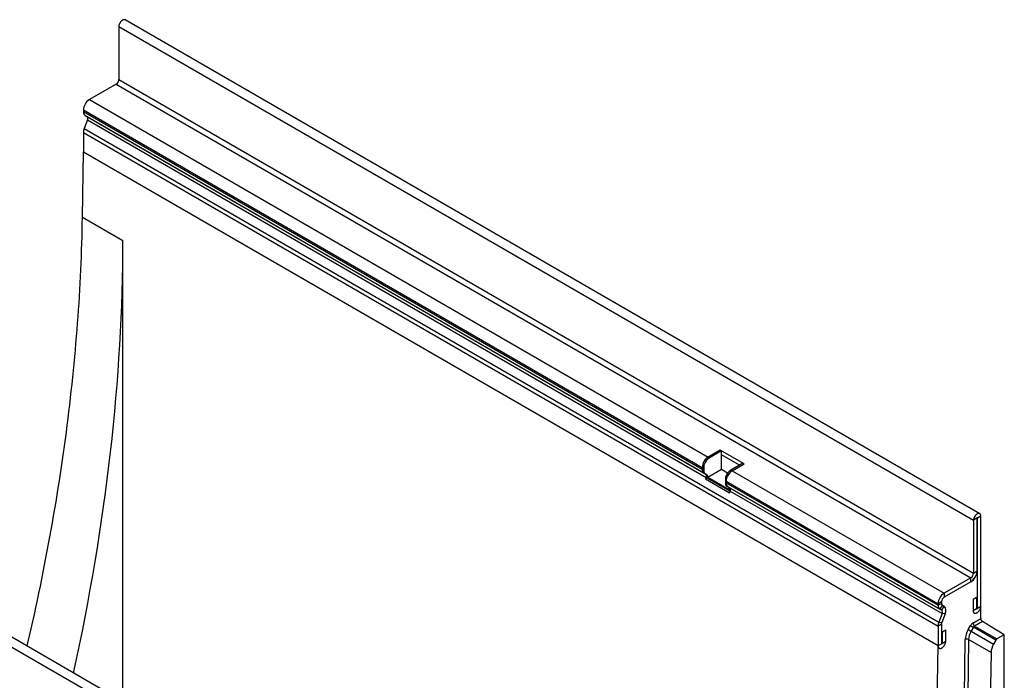
# Model space of a CAD drawing. Units: millimetres. Extents: x 150 to 4200, y 0 to 2920.
# Drawn here: x 835 to 1243, y 1397 to 1671 of the extents above; entities that cross this region are included whole.
import ezdxf

# ---------------------------------------------------------------- set-up
doc = ezdxf.new("R2010")
doc.units = ezdxf.units.MM
doc.header["$LTSCALE"] = 10
doc.layers.get('0').update_dxf_attribs({"color": 1})
doc.layers.add('3002616', color=7, linetype='Continuous')

# ---------------------------------------------------------------- blocks, each defined once
blk = doc.blocks.new('1068315-M_003_ISO_view')
for p, q in [((-119.68, 1011.44), (-119.68, 989.49)), ((-119.68, 1011.44), (233.88, 807.34)), ((236.44, 810.04), (-117.11, 1014.14)), ((-120.74, 987.66), (-131.88, 981.23)), ((-120.74, 987.66), (232.81, 783.55)), ((-119.68, 989.49), (233.88, 785.39)), ((-131.88, 981.23), (124.1, 833.46)), ((-134.35, 976.94), (-134.35, 976.26)), ((-134.35, 976.94), (121.62, 829.17)), ((-134.35, 976.26), (121.62, 828.49)), ((-133.63, 974.66), (-132.82, 974.2)), ((-133.63, 974.66), (122.35, 826.89)), ((-132.82, 974.2), (123.15, 826.43)), ((-132.65, 972.82), (-134.02, 969.3)), ((-132.65, 972.82), (123.32, 825.05)), ((-134.35, 967.68), (-134.35, 959.59)), ((-134.35, 967.68), (219.2, 763.58)), ((-134.02, 969.3), (219.53, 765.2)), ((-134.75, 932.62), (-134.35, 959.59)), ((-134.35, 959.59), (219.2, 755.49)), ((-134.35, 959.59), (219.2, 755.49)), ((-134.75, 932.62), (-118.02, 922.96)), ((-118.02, 732.39), (-118.02, 922.96)), ((-8.04, 668.91), (-361.59, 873.01)), ((-10.61, 666.2), (-364.16, 870.3)), ((129.05, 836.31), (124.1, 833.46)), ((129.58, 836.01), (124.63, 833.15)), ((129.58, 836.01), (129.05, 836.31)), ((138.95, 830.6), (129.05, 836.31)), ((129.58, 834.37), (129.58, 836.01)), ((124.1, 833.46), (124.63, 833.15)), ((137, 830.09), (129.58, 834.37)), ((129.58, 828.25), (129.58, 834.37)), ((121.88, 829.32), (121.62, 829.17)), ((121.62, 829.17), (121.62, 828.49)), ((121.87, 828.64), (121.62, 828.49)), ((121.87, 828.64), (121.86, 827.42)), ((121.86, 827.42), (122.39, 827.11)), ((121.88, 829.32), (121.87, 828.64)), ((121.9, 830.66), (121.88, 829.32)), ((122.44, 830.35), (121.9, 830.66)), ((122.35, 826.89), (123.15, 826.43)), ((122.35, 826.89), (122.88, 826.58)), ((122.39, 827.11), (122.44, 830.35)), ((129.58, 828.25), (123.93, 824.99)), ((132.11, 826.79), (129.58, 828.25)), ((138.42, 830.91), (133.47, 828.05)), ((133.47, 828.05), (134, 827.74)), ((134, 827.74), (138.95, 830.6)), ((134, 827.74), (221.68, 777.12)), ((138.95, 830.6), (138.42, 830.91)), ((123.68, 826.12), (122.88, 826.58)), ((123.32, 825.05), (123.01, 824.26)), ((132.91, 818.54), (123.01, 824.26)), ((123.15, 826.43), (123.68, 826.12)), ((123.32, 825.05), (133.22, 819.33)), ((132.77, 819.89), (123.93, 824.99)), ((131.27, 825.25), (131.23, 822.01)), ((131.8, 824.94), (131.27, 825.25)), ((131.52, 822.78), (131.52, 823.45)), ((131.52, 823.45), (219.2, 772.84)), ((131.52, 822.78), (219.2, 772.16)), ((131.23, 822.01), (131.76, 821.7)), ((131.72, 821.48), (132.52, 821.02)), ((131.72, 821.48), (132.25, 821.18)), ((133.05, 820.71), (132.25, 821.18)), ((132.25, 821.18), (219.93, 770.56)), ((132.52, 821.02), (133.05, 820.71)), ((132.91, 818.54), (133.22, 819.33)), ((133.05, 820.71), (220.73, 770.09)), ((133.22, 819.33), (220.9, 768.71)), ((235.29, 808.15), (233.88, 807.34)), ((233.88, 807.34), (233.88, 785.39)), ((235.29, 808.15), (235.29, 786.21)), ((235.38, 808.3), (235.47, 808.25)), ((236.88, 809.07), (235.47, 808.25)), ((235.47, 771), (235.47, 808.25)), ((236.88, 771.82), (236.88, 809.07)), ((233.88, 785.39), (235.29, 786.21)), ((232.81, 783.55), (221.68, 777.12)), ((232.81, 781.92), (232.81, 783.55)), ((235.47, 785.08), (235.05, 784.84)), ((235.17, 785.26), (235.47, 785.08)), ((235.47, 771), (235.47, 785.08)), ((232.81, 781.92), (221.68, 775.49)), ((221.68, 777.12), (221.68, 775.49)), ((233.7, 774.67), (235.11, 775.49)), ((233.7, 774.67), (233.7, 769.98)), ((235.11, 775.49), (235.11, 770.79)), ((220.62, 773.65), (219.2, 772.84)), ((219.2, 772.16), (220.62, 772.98)), ((219.2, 772.84), (219.2, 772.16)), ((220.93, 772.29), (219.93, 770.56)), ((219.93, 770.56), (220.73, 770.09)), ((220.62, 773.65), (220.62, 772.98)), ((220.73, 770.09), (221.73, 771.83)), ((220.93, 772.29), (221.73, 771.83)), ((233.7, 769.98), (235.11, 770.79)), ((235.47, 771), (236.88, 771.82)), ((236.88, 766.69), (236.88, 771.82)), ((220.9, 768.71), (219.53, 765.2)), ((222.12, 768.6), (220.76, 765.09)), ((222.12, 768.6), (220.9, 768.71)), ((233.63, 764.81), (236.88, 766.69)), ((220.62, 764.39), (219.2, 763.58)), ((219.2, 763.58), (219.2, 755.49)), ((219.53, 765.2), (220.76, 765.09)), ((220.62, 764.39), (220.62, 756.3)), ((220.97, 761.2), (222.39, 762.02)), ((222.39, 757.32), (222.39, 762.02)), ((231.68, 762.12), (232.63, 763.76)), ((233.81, 763.07), (232.86, 761.44)), ((243.08, 757.72), (233.81, 763.07)), ((237.57, 765.48), (234.31, 763.6)), ((234.31, 763.6), (243.58, 758.24)), ((246.6, 759.99), (237.57, 765.48)), ((220.97, 756.51), (220.97, 761.2)), ((230.09, 734.81), (230.44, 758.03)), ((231.84, 758.02), (231.49, 734.81)), ((241.1, 752.67), (231.84, 758.02)), ((232.86, 761.44), (242.14, 756.08)), ((243.08, 757.72), (242.14, 756.08)), ((246.6, 759.99), (243.58, 758.24)), ((246.6, 416.93), (246.6, 759.99)), ((218.8, 728.52), (219.2, 755.49)), ((219.2, 755.49), (220.62, 756.3)), ((220.97, 756.51), (222.39, 757.32)), ((241.1, 752.67), (240.76, 729.72))]:
    blk.add_line(p, q)
at = {"flags": 128}
for points in [[(-117.11, 1014.14), (-117.18, 1014.18), (-117.28, 1014.22), (-117.39, 1014.24), (-117.5, 1014.24), (-117.61, 1014.24), (-117.74, 1014.22), (-117.86, 1014.18), (-117.98, 1014.14), (-118.11, 1014.07), (-118.24, 1014), (-118.37, 1013.92), (-118.49, 1013.82), (-118.62, 1013.71), (-118.74, 1013.59), (-118.85, 1013.46), (-118.96, 1013.33), (-119.07, 1013.18), (-119.17, 1013.03), (-119.26, 1012.88), (-119.34, 1012.72), (-119.42, 1012.56), (-119.49, 1012.39), (-119.54, 1012.23), (-119.59, 1012.06), (-119.63, 1011.9), (-119.66, 1011.74), (-119.67, 1011.59), (-119.68, 1011.44)], [(-157.6, 755.25), (-157.29, 756.61), (-156.61, 759.55), (-155.94, 762.49), (-155.29, 765.44), (-154.64, 768.37), (-154.01, 771.31), (-153.38, 774.24), (-152.76, 777.17), (-152.16, 780.1), (-151.56, 783.02), (-150.98, 785.95), (-150.4, 788.87), (-149.83, 791.78), (-149.28, 794.7), (-148.73, 797.61), (-148.2, 800.52), (-147.68, 803.42), (-147.16, 806.32), (-146.66, 809.22), (-146.16, 812.11), (-145.68, 815), (-145.21, 817.89), (-144.74, 820.78), (-144.29, 823.66), (-143.85, 826.54), (-143.42, 829.41), (-143, 832.28), (-142.58, 835.14), (-142.18, 838.01), (-141.79, 840.87), (-141.41, 843.72), (-141.04, 846.57), (-140.68, 849.42), (-140.33, 852.26), (-140, 855.1), (-139.67, 857.93), (-139.35, 860.76), (-139.04, 863.58), (-138.74, 866.41), (-138.46, 869.22), (-138.18, 872.03), (-137.92, 874.84), (-137.66, 877.64), (-137.42, 880.44), (-137.18, 883.23), (-136.96, 886.02), (-136.74, 888.8), (-136.54, 891.58), (-136.35, 894.35), (-136.17, 897.12), (-136, 899.89), (-135.83, 902.64), (-135.68, 905.4), (-135.54, 908.14), (-135.41, 910.88), (-135.29, 913.62), (-135.19, 916.35), (-135.09, 919.08), (-135, 921.8), (-134.92, 924.51), (-134.86, 927.22), (-134.8, 929.92), (-134.75, 932.62)], [(133.22, 819.33), (133.27, 819.47), (133.31, 819.61), (133.33, 819.74), (133.35, 819.87), (133.36, 820), (133.36, 820.12), (133.34, 820.24), (133.32, 820.34), (133.28, 820.44), (133.24, 820.52), (133.18, 820.6), (133.12, 820.66), (133.05, 820.71)], [(133.22, 819.33), (133.27, 819.47), (133.31, 819.61), (133.33, 819.74), (133.35, 819.87), (133.36, 820), (133.36, 820.12), (133.34, 820.24), (133.32, 820.34), (133.28, 820.44), (133.24, 820.52), (133.18, 820.6), (133.12, 820.66), (133.05, 820.71)], [(236.88, 809.07), (236.88, 809.21), (236.86, 809.35), (236.83, 809.48), (236.79, 809.6), (236.75, 809.71), (236.69, 809.81), (236.62, 809.89), (236.55, 809.97), (236.46, 810.03), (236.37, 810.08), (236.27, 810.11), (236.17, 810.13), (236.05, 810.14), (235.94, 810.14), (235.82, 810.12), (235.69, 810.08), (235.57, 810.03), (235.44, 809.97), (235.31, 809.9), (235.19, 809.81), (235.06, 809.72), (234.94, 809.61), (234.82, 809.49), (234.7, 809.36), (234.59, 809.23), (234.48, 809.08), (234.39, 808.93), (234.29, 808.78), (234.21, 808.62), (234.13, 808.46), (234.07, 808.29), (234.01, 808.13), (233.96, 807.96), (233.92, 807.8), (233.9, 807.64), (233.88, 807.49), (233.88, 807.34)], [(235.47, 808.25), (235.46, 808.29), (235.45, 808.31), (235.42, 808.32), (235.39, 808.31), (235.36, 808.29), (235.33, 808.27), (235.31, 808.23), (235.3, 808.19), (235.29, 808.15)], [(233.7, 769.98), (233.7, 769.83), (233.72, 769.69), (233.75, 769.56), (233.78, 769.43), (233.83, 769.32), (233.89, 769.21), (233.96, 769.12), (234.03, 769.04), (234.12, 768.98), (234.21, 768.92), (234.31, 768.88), (234.42, 768.86), (234.53, 768.84), (234.65, 768.85), (234.77, 768.86), (234.9, 768.89), (235.03, 768.93), (235.16, 768.99), (235.29, 769.06), (235.42, 769.14), (235.55, 769.24), (235.68, 769.34), (235.81, 769.46), (235.93, 769.58), (236.05, 769.72), (236.16, 769.86), (236.27, 770.01), (236.37, 770.17), (236.46, 770.33), (236.55, 770.49), (236.62, 770.66), (236.69, 770.83), (236.75, 771), (236.79, 771.17), (236.83, 771.34), (236.86, 771.5), (236.88, 771.66), (236.88, 771.82)], [(233.7, 769.98), (233.7, 769.83), (233.72, 769.69), (233.75, 769.56), (233.78, 769.43), (233.83, 769.32), (233.89, 769.21), (233.96, 769.12), (234.03, 769.04), (234.12, 768.98), (234.21, 768.92), (234.31, 768.88), (234.42, 768.86), (234.53, 768.84), (234.65, 768.85), (234.77, 768.86), (234.9, 768.89), (235.03, 768.93), (235.16, 768.99), (235.29, 769.06), (235.42, 769.14), (235.55, 769.24), (235.68, 769.34), (235.81, 769.46), (235.93, 769.58), (236.05, 769.72), (236.16, 769.86), (236.27, 770.01), (236.37, 770.17), (236.46, 770.33), (236.55, 770.49), (236.62, 770.66), (236.69, 770.83), (236.75, 771), (236.79, 771.17), (236.83, 771.34), (236.86, 771.5), (236.88, 771.66), (236.88, 771.82)], [(235.11, 770.79), (235.12, 770.75), (235.14, 770.71), (235.16, 770.68), (235.2, 770.67), (235.24, 770.67), (235.29, 770.69), (235.34, 770.73), (235.38, 770.77), (235.41, 770.82), (235.44, 770.88), (235.46, 770.94), (235.47, 771)], [(235.11, 770.79), (235.12, 770.75), (235.14, 770.71), (235.16, 770.68), (235.2, 770.67), (235.24, 770.67), (235.29, 770.69), (235.34, 770.73), (235.38, 770.77), (235.41, 770.82), (235.44, 770.88), (235.46, 770.94), (235.47, 771)], [(231.68, 762.12), (231.75, 762.08), (231.83, 762.03), (231.92, 761.98), (232.02, 761.93), (232.12, 761.87), (232.23, 761.81), (232.34, 761.74), (232.45, 761.68), (232.56, 761.62), (232.66, 761.55), (232.77, 761.49), (232.86, 761.44)], [(232.63, 763.76), (232.7, 763.72), (232.78, 763.67), (232.86, 763.62), (232.96, 763.56), (233.06, 763.5), (233.17, 763.44), (233.28, 763.38), (233.39, 763.31), (233.5, 763.25), (233.61, 763.19), (233.71, 763.13), (233.81, 763.07)], [(219.2, 755.49), (219.21, 755.34), (219.22, 755.2), (219.25, 755.06), (219.29, 754.94), (219.34, 754.83), (219.39, 754.72), (219.46, 754.63), (219.54, 754.55), (219.62, 754.48), (219.72, 754.43), (219.82, 754.39), (219.92, 754.36), (220.04, 754.35), (220.15, 754.35), (220.28, 754.37), (220.4, 754.4), (220.53, 754.44), (220.66, 754.5), (220.79, 754.57), (220.93, 754.65), (221.06, 754.74), (221.18, 754.85), (221.31, 754.97), (221.43, 755.09), (221.55, 755.23), (221.66, 755.37), (221.77, 755.52), (221.87, 755.67), (221.96, 755.84), (222.05, 756), (222.13, 756.17), (222.19, 756.34), (222.25, 756.51), (222.3, 756.68), (222.34, 756.84), (222.36, 757.01), (222.38, 757.17), (222.39, 757.32)], [(219.2, 755.49), (219.21, 755.34), (219.22, 755.2), (219.25, 755.06), (219.29, 754.94), (219.34, 754.83), (219.39, 754.72), (219.46, 754.63), (219.54, 754.55), (219.62, 754.48), (219.72, 754.43), (219.82, 754.39), (219.92, 754.36), (220.04, 754.35), (220.15, 754.35), (220.28, 754.37), (220.4, 754.4), (220.53, 754.44), (220.66, 754.5), (220.79, 754.57), (220.93, 754.65), (221.06, 754.74), (221.18, 754.85), (221.31, 754.97), (221.43, 755.09), (221.55, 755.23), (221.66, 755.37), (221.77, 755.52), (221.87, 755.67), (221.96, 755.84), (222.05, 756), (222.13, 756.17), (222.19, 756.34), (222.25, 756.51), (222.3, 756.68), (222.34, 756.84), (222.36, 757.01), (222.38, 757.17), (222.39, 757.32)], [(220.62, 756.3), (220.62, 756.25), (220.64, 756.21), (220.67, 756.19), (220.71, 756.18), (220.75, 756.18), (220.79, 756.2), (220.84, 756.23), (220.88, 756.28), (220.92, 756.33), (220.95, 756.39), (220.96, 756.45), (220.97, 756.51)], [(220.62, 756.3), (220.62, 756.25), (220.64, 756.21), (220.67, 756.19), (220.71, 756.18), (220.75, 756.18), (220.79, 756.2), (220.84, 756.23), (220.88, 756.28), (220.92, 756.33), (220.95, 756.39), (220.96, 756.45), (220.97, 756.51)]]:
    blk.add_lwpolyline(points, dxfattribs=at)
for centre, radius, start, end in [((-121.97, 989.59), 2.3, 302.5242, 357.4758), ((-128.98, 976.7), 5.38, 122.6055, 177.3945), ((-132.6, 976.09), 1.76, 174.3796, 234.302), ((-133.63, 973.4), 1.13, 329.0681, 44.8479), ((-129.79, 967.59), 4.56, 157.9788, 178.8918), ((127, 828.93), 5.38, 122.6055, 177.3945), ((127.02, 828.91), 5.4, 122.7161, 161.1196), ((127.55, 828.6), 5.4, 122.7161, 161.1196), ((123.37, 828.32), 1.76, 174.3796, 234.302), ((123.01, 828), 1.29, 206.9254, 239.2654), ((123.54, 827.69), 1.29, 206.9254, 239.2654), ((136.39, 823.5), 5.4, 122.7161, 161.1196), ((136.9, 823.21), 5.38, 122.6055, 177.3945), ((136.92, 823.19), 5.4, 122.7161, 161.1196), ((122.35, 825.63), 1.13, 329.0681, 44.8479), ((123.05, 825.39), 0.964, 335.5678, 49.382), ((133.27, 822.61), 1.76, 174.3796, 234.302), ((132.38, 822.59), 1.29, 206.9254, 239.2654), ((132.91, 822.29), 1.29, 206.9254, 239.2654), ((131.84, 820.27), 1.01, 337.4775, 47.4723), ((229.92, 786.45), 5.38, 302.6055, 357.3945), ((231.58, 785.49), 2.3, 302.5242, 357.4758), ((229.89, 786.48), 5.42, 302.7255, 342.4609), ((224.58, 772.59), 5.38, 122.6055, 177.3945), ((222.91, 773.55), 2.3, 122.5243, 177.4757), ((220.96, 771.99), 1.76, 174.3796, 234.302), ((221.37, 772.9), 0.755, 174.3796, 234.302), ((219.93, 769.3), 1.13, 329.0681, 44.8479), ((219.88, 769.97), 2.62, 328.7012, 45.2148), ((238.42, 766.76), 1.54, 182.6742, 236.4596), ((223.76, 763.49), 4.56, 157.9788, 178.8918), ((222.57, 764.35), 1.95, 157.9788, 178.8918), ((235.17, 764.88), 1.54, 182.6742, 236.4596), ((231.14, 756.62), 1.57, 63.3989, 116.2921)]:
    blk.add_arc(centre, radius, start, end)
for centre, major_axis, ratio, start_param, end_param in [((-627.23, 639.44), (350.37, 629.09), 0.587367, 5.187424, 5.471215), ((234.69, 760.39), (3, 5.2), 0.57777, 1.57104, 2.338311), ((233.63, 763.18), (1, 1.73), 0.57777, 0.785642, 1.57104), ((234.33, 762.77), (0.5, 0.866), 0.608502, 0.78536, 1.570759), ((235.39, 759.98), (2.5, 4.33), 0.583917, 1.570988, 2.33826), ((243.58, 757.43), (0.5, 0.866), 0.57777, 0.785642, 1.57104), ((244.64, 754.64), (2.5, 4.33), 0.57777, 1.57104, 2.338311)]:
    blk.add_ellipse(centre, major_axis=major_axis, ratio=ratio, start_param=start_param, end_param=end_param)

msp = doc.modelspace()

# ---------------------------------------------------------------- block references
at = {"layer": '3002616'}
msp.add_blockref('1068315-M_003_ISO_view', (996.041, 656.265), dxfattribs=at)

doc.saveas('drawing.dxf')
